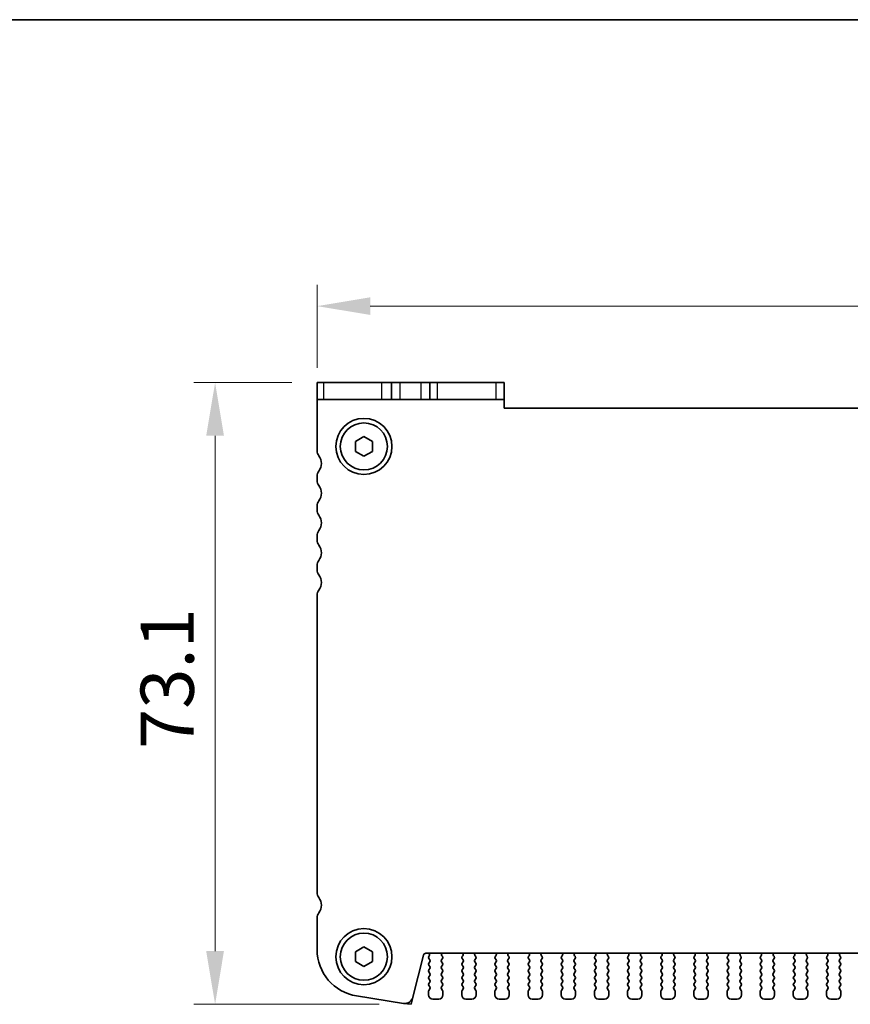
# Model space of a CAD drawing. Units: millimetres. Extents: x 29 to 3979, y 16 to 718.
# Drawn here: x 1148 to 1246, y 603 to 718 of the extents above; entities that cross this region are included whole.
import ezdxf

# ---------------------------------------------------------------- set-up
doc = ezdxf.new("R2010")
doc.units = ezdxf.units.MM
doc.header["$LTSCALE"] = 2
doc.layers.get('Defpoints').update_dxf_attribs({"lineweight": 25})
for name, color, linetype, lineweight in [('Border (ISO)', 7, 'Continuous', 35), ('Dimension (ISO)', 7, 'Continuous', 18), ('Dimension (ISO) @ 1', 7, 'Continuous', 18), ('Visible (ISO)', 7, 'Continuous', 35), ('Visible Narrow (ISO)', 7, 'Continuous', 25)]:
    doc.layers.add(name, color=color, linetype=linetype, lineweight=lineweight)
doc.styles.add('Note Text (TK)', font='MS PGothic.ttf')
doc.dimstyles.new('Default - Method 1b (TK)', dxfattribs={"dimscale": 2, "dimtxt": 2.5, "dimasz": 2.5, "dimexe": 1, "dimexo": 1.5, "dimgap": 1, "dimtad": 1, "dimtoh": 1, "dimrnd": 1e-08, "dimdsep": 46, "dimtxsty": 'Note Text (TK)', "dimcen": 0.09, "dimdle": 5, "dimclrd": 100, "dimclre": 100, "dimclrt": 7, "dimadec": 1, "dimazin": 1, "dimtfac": 1, "dimtmove": 0, "dimatfit": 3, "dimfxl": 1, "dimtolj": 1, "dimlwd": -1, "dimlwe": -1, "dimarcsym": 0})

# ---------------------------------------------------------------- blocks, each defined once
blk = doc.blocks.new('図面枠 tk図枠')
at = {"layer": 'Border (ISO)'}
blk.add_line((14.5, 289), (405.5, 289), dxfattribs=at)
blk = doc.blocks.new('*D56')
at = {"layer": 'Defpoints', "color": 0}
for p in [(1183.06, 684.82), (1183.06, 673.82), (1324.06, 673.82)]:
    blk.add_point(p, dxfattribs=at)
at = {"layer": 'Dimension (ISO)', "color": 100}
for p, q in [((1183.06, 677.57), (1183.06, 687.32)), ((1324.06, 677.57), (1324.06, 687.32)), ((1317.81, 684.82), (1189.31, 684.82))]:
    blk.add_line(p, q, dxfattribs=at)
for points in [[(1189.31, 685.86), (1189.31, 683.78), (1183.06, 684.82)], [(1317.81, 685.86), (1317.81, 683.78), (1324.06, 684.82)]]:
    blk.add_solid(points, dxfattribs=at)
at = {"layer": 'Dimension (ISO)', "color": 7, "insert": (1248.07, 690.45), "char_height": 6.25, "attachment_point": 4, "style": 'Note Text (TK)'}
blk.add_mtext('\\A1;141', dxfattribs=at)
blk = doc.blocks.new('*D57')
at = {"layer": 'Defpoints', "color": 0}
for p in [(1183.83, 675.82), (1171.06, 602.72), (1194.11, 602.72)]:
    blk.add_point(p, dxfattribs=at)
at = {"layer": 'Dimension (ISO)', "color": 100}
for p, q in [((1180.08, 675.82), (1168.56, 675.82)), ((1171.06, 669.57), (1171.06, 608.97)), ((1190.36, 602.72), (1168.56, 602.72))]:
    blk.add_line(p, q, dxfattribs=at)
for points in [[(1170.01, 669.57), (1172.1, 669.57), (1171.06, 675.82)], [(1170.01, 608.97), (1172.1, 608.97), (1171.06, 602.72)]]:
    blk.add_solid(points, dxfattribs=at)
at = {"layer": 'Dimension (ISO)', "color": 7, "insert": (1165.43, 632.74), "char_height": 6.25, "attachment_point": 4, "rotation": 90, "style": 'Note Text (TK)'}
blk.add_mtext('\\A1;73.1', dxfattribs=at)

msp = doc.modelspace()

# ---------------------------------------------------------------- linework, layer by layer
at = {"layer": 'Visible (ISO)'}
for p, q in [((1183.0561, 675.8202), (1183.8304, 675.8202)), ((1183.0561, 675.8202), (1183.0561, 673.8202)), ((1190.6563, 675.8202), (1183.8304, 675.8202)), ((1191.8061, 675.8202), (1190.6563, 675.8202)), ((1191.8061, 675.8202), (1192.8061, 675.8202)), ((1191.8061, 673.8202), (1191.8061, 675.8202)), ((1192.8061, 675.8202), (1195.3061, 675.8202)), ((1195.3061, 675.8202), (1196.3061, 675.8202)), ((1197.2293, 675.8202), (1196.3061, 675.8202)), ((1196.3061, 673.8202), (1196.3061, 675.8202)), ((1204.0551, 675.8202), (1197.2293, 675.8202)), ((1204.0551, 675.8202), (1205.0561, 675.8202)), ((1205.0561, 673.8202), (1205.0561, 675.8202)), ((1183.0561, 673.8202), (1183.0561, 667.8202)), ((1183.8304, 673.8202), (1183.0561, 673.8202)), ((1183.8304, 673.8202), (1190.6563, 673.8202)), ((1190.6563, 673.8202), (1191.8061, 673.8202)), ((1192.8061, 673.8202), (1191.8061, 673.8202)), ((1195.3061, 673.8202), (1192.8061, 673.8202)), ((1196.3061, 673.8202), (1195.3061, 673.8202)), ((1196.3061, 673.8202), (1197.2293, 673.8202)), ((1197.2293, 673.8202), (1204.0551, 673.8202)), ((1205.0561, 673.8202), (1204.0551, 673.8202)), ((1205.0561, 672.8202), (1205.0561, 673.8202)), ((1302.0561, 672.8202), (1205.0561, 672.8202)), ((1187.5561, 668.8975), (1188.5561, 669.4749)), ((1188.5561, 669.4749), (1189.5561, 668.8975)), ((1187.5561, 667.7428), (1187.5561, 668.8975)), ((1189.5561, 668.8975), (1189.5561, 667.7428)), ((1188.5561, 667.1655), (1187.5561, 667.7428)), ((1189.5561, 667.7428), (1188.5561, 667.1655)), ((1183.0561, 664.8202), (1183.0561, 664.3202)), ((1183.0561, 661.3202), (1183.0561, 660.8202)), ((1183.0561, 657.8202), (1183.0561, 657.3202)), ((1183.0561, 654.3202), (1183.0561, 653.8202)), ((1183.0561, 650.8202), (1183.0561, 615.8702)), ((1183.0561, 612.8702), (1183.0561, 609.1399)), ((1187.5561, 608.8975), (1188.5561, 609.4749)), ((1188.5561, 609.4749), (1189.5561, 608.8975)), ((1187.5561, 607.7428), (1187.5561, 608.8975)), ((1189.5561, 608.8975), (1189.5561, 607.7428)), ((1194.3234, 603.5636), (1195.5524, 608.4927)), ((1195.8435, 608.7202), (1311.5031, 608.7202)), ((1196.2388, 608.408), (1196.1961, 608.3602)), ((1196.1961, 608.1202), (1196.3161, 607.9602)), ((1197.6961, 607.9602), (1197.8018, 608.101)), ((1197.7828, 608.3628), (1197.7381, 608.4073)), ((1200.1104, 608.101), (1200.2161, 607.9602)), ((1200.1741, 608.4073), (1200.1294, 608.3628)), ((1201.5961, 607.9602), (1201.7018, 608.101)), ((1201.6828, 608.3628), (1201.6381, 608.4073)), ((1204.0104, 608.101), (1204.1161, 607.9602)), ((1204.0741, 608.4073), (1204.0294, 608.3628)), ((1205.4961, 607.9602), (1205.6018, 608.101)), ((1205.5828, 608.3628), (1205.5381, 608.4073)), ((1207.9104, 608.101), (1208.0161, 607.9602)), ((1207.9741, 608.4073), (1207.9294, 608.3628)), ((1209.3961, 607.9602), (1209.5018, 608.101)), ((1209.4828, 608.3628), (1209.4381, 608.4073)), ((1211.8104, 608.101), (1211.9161, 607.9602)), ((1211.8741, 608.4073), (1211.8294, 608.3628)), ((1213.2961, 607.9602), (1213.4018, 608.101)), ((1213.3828, 608.3628), (1213.3381, 608.4073)), ((1215.7104, 608.101), (1215.8161, 607.9602)), ((1215.7741, 608.4073), (1215.7294, 608.3628)), ((1217.1961, 607.9602), (1217.3018, 608.101)), ((1217.2828, 608.3628), (1217.2381, 608.4073)), ((1219.6104, 608.101), (1219.7161, 607.9602)), ((1219.6741, 608.4073), (1219.6294, 608.3628)), ((1221.0961, 607.9602), (1221.2018, 608.101)), ((1221.1828, 608.3628), (1221.1381, 608.4073)), ((1223.5104, 608.101), (1223.6161, 607.9602)), ((1223.5741, 608.4073), (1223.5294, 608.3628)), ((1224.9961, 607.9602), (1225.1018, 608.101)), ((1225.0828, 608.3628), (1225.0381, 608.4073)), ((1227.4104, 608.101), (1227.5161, 607.9602)), ((1227.4741, 608.4073), (1227.4294, 608.3628)), ((1228.8961, 607.9602), (1229.0018, 608.101)), ((1228.9828, 608.3628), (1228.9381, 608.4073)), ((1231.3104, 608.101), (1231.4161, 607.9602)), ((1231.3741, 608.4073), (1231.3294, 608.3628)), ((1232.7961, 607.9602), (1232.9018, 608.101)), ((1232.8828, 608.3628), (1232.8381, 608.4073)), ((1235.2104, 608.101), (1235.3161, 607.9602)), ((1235.2741, 608.4073), (1235.2294, 608.3628)), ((1236.6961, 607.9602), (1236.8018, 608.101)), ((1236.7828, 608.3628), (1236.7381, 608.4073)), ((1239.1104, 608.101), (1239.2161, 607.9602)), ((1239.1741, 608.4073), (1239.1294, 608.3628)), ((1240.5961, 607.9602), (1240.7018, 608.101)), ((1240.6828, 608.3628), (1240.6381, 608.4073)), ((1243.0104, 608.101), (1243.1161, 607.9602)), ((1243.0741, 608.4073), (1243.0294, 608.3628)), ((1244.4961, 607.9602), (1244.6018, 608.101)), ((1244.5828, 608.3628), (1244.5381, 608.4073)), ((1188.5561, 607.1655), (1187.5561, 607.7428)), ((1189.5561, 607.7428), (1188.5561, 607.1655)), ((1196.3161, 607.7202), (1196.1961, 607.5602)), ((1196.1961, 607.3202), (1196.3161, 607.1602)), ((1196.3161, 606.9202), (1196.1961, 606.7602)), ((1197.8161, 607.5602), (1197.6961, 607.7202)), ((1197.6961, 607.1602), (1197.8161, 607.3202)), ((1197.8161, 606.7602), (1197.6961, 606.9202)), ((1200.2161, 607.7202), (1200.0961, 607.5602)), ((1200.0961, 607.3202), (1200.2161, 607.1602)), ((1200.2161, 606.9202), (1200.0961, 606.7602)), ((1201.7161, 607.5602), (1201.5961, 607.7202)), ((1201.5961, 607.1602), (1201.7161, 607.3202)), ((1201.7161, 606.7602), (1201.5961, 606.9202)), ((1204.1161, 607.7202), (1203.9961, 607.5602)), ((1203.9961, 607.3202), (1204.1161, 607.1602)), ((1204.1161, 606.9202), (1203.9961, 606.7602)), ((1205.6161, 607.5602), (1205.4961, 607.7202)), ((1205.4961, 607.1602), (1205.6161, 607.3202)), ((1205.6161, 606.7602), (1205.4961, 606.9202)), ((1208.0161, 607.7202), (1207.8961, 607.5602)), ((1207.8961, 607.3202), (1208.0161, 607.1602)), ((1208.0161, 606.9202), (1207.8961, 606.7602)), ((1209.5161, 607.5602), (1209.3961, 607.7202)), ((1209.3961, 607.1602), (1209.5161, 607.3202)), ((1209.5161, 606.7602), (1209.3961, 606.9202)), ((1211.9161, 607.7202), (1211.7961, 607.5602)), ((1211.7961, 607.3202), (1211.9161, 607.1602)), ((1211.9161, 606.9202), (1211.7961, 606.7602)), ((1213.4161, 607.5602), (1213.2961, 607.7202)), ((1213.2961, 607.1602), (1213.4161, 607.3202)), ((1213.4161, 606.7602), (1213.2961, 606.9202)), ((1215.8161, 607.7202), (1215.6961, 607.5602)), ((1215.6961, 607.3202), (1215.8161, 607.1602)), ((1215.8161, 606.9202), (1215.6961, 606.7602)), ((1217.3161, 607.5602), (1217.1961, 607.7202)), ((1217.1961, 607.1602), (1217.3161, 607.3202)), ((1217.3161, 606.7602), (1217.1961, 606.9202)), ((1219.7161, 607.7202), (1219.5961, 607.5602)), ((1219.5961, 607.3202), (1219.7161, 607.1602)), ((1219.7161, 606.9202), (1219.5961, 606.7602)), ((1221.2161, 607.5602), (1221.0961, 607.7202)), ((1221.0961, 607.1602), (1221.2161, 607.3202)), ((1221.2161, 606.7602), (1221.0961, 606.9202)), ((1223.6161, 607.7202), (1223.4961, 607.5602)), ((1223.4961, 607.3202), (1223.6161, 607.1602)), ((1223.6161, 606.9202), (1223.4961, 606.7602)), ((1225.1161, 607.5602), (1224.9961, 607.7202)), ((1224.9961, 607.1602), (1225.1161, 607.3202)), ((1225.1161, 606.7602), (1224.9961, 606.9202)), ((1227.5161, 607.7202), (1227.3961, 607.5602)), ((1227.3961, 607.3202), (1227.5161, 607.1602)), ((1227.5161, 606.9202), (1227.3961, 606.7602)), ((1229.0161, 607.5602), (1228.8961, 607.7202)), ((1228.8961, 607.1602), (1229.0161, 607.3202)), ((1229.0161, 606.7602), (1228.8961, 606.9202)), ((1231.4161, 607.7202), (1231.2961, 607.5602)), ((1231.2961, 607.3202), (1231.4161, 607.1602)), ((1231.4161, 606.9202), (1231.2961, 606.7602)), ((1232.9161, 607.5602), (1232.7961, 607.7202)), ((1232.7961, 607.1602), (1232.9161, 607.3202)), ((1232.9161, 606.7602), (1232.7961, 606.9202)), ((1235.3161, 607.7202), (1235.1961, 607.5602)), ((1235.1961, 607.3202), (1235.3161, 607.1602)), ((1235.3161, 606.9202), (1235.1961, 606.7602)), ((1236.8161, 607.5602), (1236.6961, 607.7202)), ((1236.6961, 607.1602), (1236.8161, 607.3202)), ((1236.8161, 606.7602), (1236.6961, 606.9202)), ((1239.2161, 607.7202), (1239.0961, 607.5602)), ((1239.0961, 607.3202), (1239.2161, 607.1602)), ((1239.2161, 606.9202), (1239.0961, 606.7602)), ((1240.7161, 607.5602), (1240.5961, 607.7202)), ((1240.5961, 607.1602), (1240.7161, 607.3202)), ((1240.7161, 606.7602), (1240.5961, 606.9202)), ((1243.1161, 607.7202), (1242.9961, 607.5602)), ((1242.9961, 607.3202), (1243.1161, 607.1602)), ((1243.1161, 606.9202), (1242.9961, 606.7602)), ((1244.6161, 607.5602), (1244.4961, 607.7202)), ((1244.4961, 607.1602), (1244.6161, 607.3202)), ((1244.6161, 606.7602), (1244.4961, 606.9202)), ((1196.1961, 606.5202), (1196.3161, 606.3602)), ((1196.3161, 606.1202), (1196.1961, 605.9602)), ((1196.1961, 605.7202), (1196.3161, 605.5602)), ((1197.6961, 606.3602), (1197.8161, 606.5202)), ((1197.8161, 605.9602), (1197.6961, 606.1202)), ((1197.6961, 605.5602), (1197.8161, 605.7202)), ((1200.0961, 606.5202), (1200.2161, 606.3602)), ((1200.2161, 606.1202), (1200.0961, 605.9602)), ((1200.0961, 605.7202), (1200.2161, 605.5602)), ((1201.5961, 606.3602), (1201.7161, 606.5202)), ((1201.7161, 605.9602), (1201.5961, 606.1202)), ((1201.5961, 605.5602), (1201.7161, 605.7202)), ((1203.9961, 606.5202), (1204.1161, 606.3602)), ((1204.1161, 606.1202), (1203.9961, 605.9602)), ((1203.9961, 605.7202), (1204.1161, 605.5602)), ((1205.4961, 606.3602), (1205.6161, 606.5202)), ((1205.6161, 605.9602), (1205.4961, 606.1202)), ((1205.4961, 605.5602), (1205.6161, 605.7202)), ((1207.8961, 606.5202), (1208.0161, 606.3602)), ((1208.0161, 606.1202), (1207.8961, 605.9602)), ((1207.8961, 605.7202), (1208.0161, 605.5602)), ((1209.3961, 606.3602), (1209.5161, 606.5202)), ((1209.5161, 605.9602), (1209.3961, 606.1202)), ((1209.3961, 605.5602), (1209.5161, 605.7202)), ((1211.7961, 606.5202), (1211.9161, 606.3602)), ((1211.9161, 606.1202), (1211.7961, 605.9602)), ((1211.7961, 605.7202), (1211.9161, 605.5602)), ((1213.2961, 606.3602), (1213.4161, 606.5202)), ((1213.4161, 605.9602), (1213.2961, 606.1202)), ((1213.2961, 605.5602), (1213.4161, 605.7202)), ((1215.6961, 606.5202), (1215.8161, 606.3602)), ((1215.8161, 606.1202), (1215.6961, 605.9602)), ((1215.6961, 605.7202), (1215.8161, 605.5602)), ((1217.1961, 606.3602), (1217.3161, 606.5202)), ((1217.3161, 605.9602), (1217.1961, 606.1202)), ((1217.1961, 605.5602), (1217.3161, 605.7202)), ((1219.5961, 606.5202), (1219.7161, 606.3602)), ((1219.7161, 606.1202), (1219.5961, 605.9602)), ((1219.5961, 605.7202), (1219.7161, 605.5602)), ((1221.0961, 606.3602), (1221.2161, 606.5202)), ((1221.2161, 605.9602), (1221.0961, 606.1202)), ((1221.0961, 605.5602), (1221.2161, 605.7202)), ((1223.4961, 606.5202), (1223.6161, 606.3602)), ((1223.6161, 606.1202), (1223.4961, 605.9602)), ((1223.4961, 605.7202), (1223.6161, 605.5602)), ((1224.9961, 606.3602), (1225.1161, 606.5202)), ((1225.1161, 605.9602), (1224.9961, 606.1202)), ((1224.9961, 605.5602), (1225.1161, 605.7202)), ((1227.3961, 606.5202), (1227.5161, 606.3602)), ((1227.5161, 606.1202), (1227.3961, 605.9602)), ((1227.3961, 605.7202), (1227.5161, 605.5602)), ((1228.8961, 606.3602), (1229.0161, 606.5202)), ((1229.0161, 605.9602), (1228.8961, 606.1202)), ((1228.8961, 605.5602), (1229.0161, 605.7202)), ((1231.2961, 606.5202), (1231.4161, 606.3602)), ((1231.4161, 606.1202), (1231.2961, 605.9602)), ((1231.2961, 605.7202), (1231.4161, 605.5602)), ((1232.7961, 606.3602), (1232.9161, 606.5202)), ((1232.9161, 605.9602), (1232.7961, 606.1202)), ((1232.7961, 605.5602), (1232.9161, 605.7202)), ((1235.1961, 606.5202), (1235.3161, 606.3602)), ((1235.3161, 606.1202), (1235.1961, 605.9602)), ((1235.1961, 605.7202), (1235.3161, 605.5602)), ((1236.6961, 606.3602), (1236.8161, 606.5202)), ((1236.8161, 605.9602), (1236.6961, 606.1202)), ((1236.6961, 605.5602), (1236.8161, 605.7202)), ((1239.0961, 606.5202), (1239.2161, 606.3602)), ((1239.2161, 606.1202), (1239.0961, 605.9602)), ((1239.0961, 605.7202), (1239.2161, 605.5602)), ((1240.5961, 606.3602), (1240.7161, 606.5202)), ((1240.7161, 605.9602), (1240.5961, 606.1202)), ((1240.5961, 605.5602), (1240.7161, 605.7202)), ((1242.9961, 606.5202), (1243.1161, 606.3602)), ((1243.1161, 606.1202), (1242.9961, 605.9602)), ((1242.9961, 605.7202), (1243.1161, 605.5602)), ((1244.4961, 606.3602), (1244.6161, 606.5202)), ((1244.6161, 605.9602), (1244.4961, 606.1202)), ((1244.4961, 605.5602), (1244.6161, 605.7202)), ((1196.3161, 605.3202), (1196.1961, 605.1602)), ((1196.1961, 604.9202), (1196.3161, 604.7602)), ((1196.3161, 604.5202), (1196.1961, 604.3602)), ((1197.8161, 605.1602), (1197.6961, 605.3202)), ((1197.6961, 604.7602), (1197.8161, 604.9202)), ((1197.8161, 604.3602), (1197.6961, 604.5202)), ((1200.2161, 605.3202), (1200.0961, 605.1602)), ((1200.0961, 604.9202), (1200.2161, 604.7602)), ((1200.2161, 604.5202), (1200.0961, 604.3602)), ((1201.7161, 605.1602), (1201.5961, 605.3202)), ((1201.5961, 604.7602), (1201.7161, 604.9202)), ((1201.7161, 604.3602), (1201.5961, 604.5202)), ((1204.1161, 605.3202), (1203.9961, 605.1602)), ((1203.9961, 604.9202), (1204.1161, 604.7602)), ((1204.1161, 604.5202), (1203.9961, 604.3602)), ((1205.6161, 605.1602), (1205.4961, 605.3202)), ((1205.4961, 604.7602), (1205.6161, 604.9202)), ((1205.6161, 604.3602), (1205.4961, 604.5202)), ((1208.0161, 605.3202), (1207.8961, 605.1602)), ((1207.8961, 604.9202), (1208.0161, 604.7602)), ((1208.0161, 604.5202), (1207.8961, 604.3602)), ((1209.5161, 605.1602), (1209.3961, 605.3202)), ((1209.3961, 604.7602), (1209.5161, 604.9202)), ((1209.5161, 604.3602), (1209.3961, 604.5202)), ((1211.9161, 605.3202), (1211.7961, 605.1602)), ((1211.7961, 604.9202), (1211.9161, 604.7602)), ((1211.9161, 604.5202), (1211.7961, 604.3602)), ((1213.4161, 605.1602), (1213.2961, 605.3202)), ((1213.2961, 604.7602), (1213.4161, 604.9202)), ((1213.4161, 604.3602), (1213.2961, 604.5202)), ((1215.8161, 605.3202), (1215.6961, 605.1602)), ((1215.6961, 604.9202), (1215.8161, 604.7602)), ((1215.8161, 604.5202), (1215.6961, 604.3602)), ((1217.3161, 605.1602), (1217.1961, 605.3202)), ((1217.1961, 604.7602), (1217.3161, 604.9202)), ((1217.3161, 604.3602), (1217.1961, 604.5202)), ((1219.7161, 605.3202), (1219.5961, 605.1602)), ((1219.5961, 604.9202), (1219.7161, 604.7602)), ((1219.7161, 604.5202), (1219.5961, 604.3602)), ((1221.2161, 605.1602), (1221.0961, 605.3202)), ((1221.0961, 604.7602), (1221.2161, 604.9202)), ((1221.2161, 604.3602), (1221.0961, 604.5202)), ((1223.6161, 605.3202), (1223.4961, 605.1602)), ((1223.4961, 604.9202), (1223.6161, 604.7602)), ((1223.6161, 604.5202), (1223.4961, 604.3602)), ((1225.1161, 605.1602), (1224.9961, 605.3202)), ((1224.9961, 604.7602), (1225.1161, 604.9202)), ((1225.1161, 604.3602), (1224.9961, 604.5202)), ((1227.5161, 605.3202), (1227.3961, 605.1602)), ((1227.3961, 604.9202), (1227.5161, 604.7602)), ((1227.5161, 604.5202), (1227.3961, 604.3602)), ((1229.0161, 605.1602), (1228.8961, 605.3202)), ((1228.8961, 604.7602), (1229.0161, 604.9202)), ((1229.0161, 604.3602), (1228.8961, 604.5202)), ((1231.4161, 605.3202), (1231.2961, 605.1602)), ((1231.2961, 604.9202), (1231.4161, 604.7602)), ((1231.4161, 604.5202), (1231.2961, 604.3602)), ((1232.9161, 605.1602), (1232.7961, 605.3202)), ((1232.7961, 604.7602), (1232.9161, 604.9202)), ((1232.9161, 604.3602), (1232.7961, 604.5202)), ((1235.3161, 605.3202), (1235.1961, 605.1602)), ((1235.1961, 604.9202), (1235.3161, 604.7602)), ((1235.3161, 604.5202), (1235.1961, 604.3602)), ((1236.8161, 605.1602), (1236.6961, 605.3202)), ((1236.6961, 604.7602), (1236.8161, 604.9202)), ((1236.8161, 604.3602), (1236.6961, 604.5202)), ((1239.2161, 605.3202), (1239.0961, 605.1602)), ((1239.0961, 604.9202), (1239.2161, 604.7602)), ((1239.2161, 604.5202), (1239.0961, 604.3602)), ((1240.7161, 605.1602), (1240.5961, 605.3202)), ((1240.5961, 604.7602), (1240.7161, 604.9202)), ((1240.7161, 604.3602), (1240.5961, 604.5202)), ((1243.1161, 605.3202), (1242.9961, 605.1602)), ((1242.9961, 604.9202), (1243.1161, 604.7602)), ((1243.1161, 604.5202), (1242.9961, 604.3602)), ((1244.6161, 605.1602), (1244.4961, 605.3202)), ((1244.4961, 604.7602), (1244.6161, 604.9202)), ((1244.6161, 604.3602), (1244.4961, 604.5202)), ((1187.6957, 603.7076), (1193.2192, 602.8328)), ((1196.1561, 604.2402), (1196.1561, 603.8202)), ((1196.6561, 603.3202), (1197.3561, 603.3202)), ((1197.8561, 603.8202), (1197.8561, 604.2402)), ((1200.0561, 604.2402), (1200.0561, 603.8202)), ((1200.5561, 603.3202), (1201.2561, 603.3202)), ((1201.7561, 603.8202), (1201.7561, 604.2402)), ((1203.9561, 604.2402), (1203.9561, 603.8202)), ((1204.4561, 603.3202), (1205.1561, 603.3202)), ((1205.6561, 603.8202), (1205.6561, 604.2402)), ((1207.8561, 604.2402), (1207.8561, 603.8202)), ((1208.3561, 603.3202), (1209.0561, 603.3202)), ((1209.5561, 603.8202), (1209.5561, 604.2402)), ((1211.7561, 604.2402), (1211.7561, 603.8202)), ((1212.2561, 603.3202), (1212.9561, 603.3202)), ((1213.4561, 603.8202), (1213.4561, 604.2402)), ((1215.6561, 604.2402), (1215.6561, 603.8202)), ((1216.1561, 603.3202), (1216.8561, 603.3202)), ((1217.3561, 603.8202), (1217.3561, 604.2402)), ((1219.5561, 604.2402), (1219.5561, 603.8202)), ((1220.0561, 603.3202), (1220.7561, 603.3202)), ((1221.2561, 603.8202), (1221.2561, 604.2402)), ((1223.4561, 604.2402), (1223.4561, 603.8202)), ((1223.9561, 603.3202), (1224.6561, 603.3202)), ((1225.1561, 603.8202), (1225.1561, 604.2402)), ((1227.3561, 604.2402), (1227.3561, 603.8202)), ((1227.8561, 603.3202), (1228.5561, 603.3202)), ((1229.0561, 603.8202), (1229.0561, 604.2402)), ((1231.2561, 604.2402), (1231.2561, 603.8202)), ((1231.7561, 603.3202), (1232.4561, 603.3202)), ((1232.9561, 603.8202), (1232.9561, 604.2402)), ((1235.1561, 604.2402), (1235.1561, 603.8202)), ((1235.6561, 603.3202), (1236.3561, 603.3202)), ((1236.8561, 603.8202), (1236.8561, 604.2402)), ((1239.0561, 604.2402), (1239.0561, 603.8202)), ((1239.5561, 603.3202), (1240.2561, 603.3202)), ((1240.7561, 603.8202), (1240.7561, 604.2402)), ((1242.9561, 604.2402), (1242.9561, 603.8202)), ((1243.4561, 603.3202), (1244.1561, 603.3202)), ((1244.6561, 603.8202), (1244.6561, 604.2402))]:
    msp.add_line(p, q, dxfattribs=at)
at = {"layer": 'Visible (ISO)', "color": 8}
for p, q in [((1194.1131, 602.7202), (1194.3234, 603.5636)), ((1193.2192, 602.8328), (1194.1131, 602.7202))]:
    msp.add_line(p, q, dxfattribs=at)
at = {"layer": 'Visible (ISO)'}
for centre, radius in [((1188.5561, 668.3202), 3.3), ((1188.5561, 668.3202), 2.77), ((1188.5561, 608.3202), 3.3), ((1188.5561, 608.3202), 2.77)]:
    msp.add_circle(centre, radius, dxfattribs=at)
for centre, radius, start, end in [((1184.0561, 667.8202), 1, 180, 216.869898), ((1182.0561, 666.3202), 1.5, 323.130102, 36.869898), ((1184.0561, 664.8202), 1, 143.130102, 180), ((1184.0561, 664.3202), 1, 180, 216.869898), ((1182.0561, 662.8202), 1.5, 323.130102, 36.869898), ((1184.0561, 661.3202), 1, 143.130102, 180), ((1184.0561, 660.8202), 1, 180, 216.869898), ((1182.0561, 659.3202), 1.5, 323.130102, 36.869898), ((1184.0561, 657.8202), 1, 143.130102, 180), ((1184.0561, 657.3202), 1, 180, 216.869898), ((1182.0561, 655.8202), 1.5, 323.130102, 36.869898), ((1184.0561, 654.3202), 1, 143.130102, 180), ((1184.0561, 653.8202), 1, 180, 216.869898), ((1182.0561, 652.3202), 1.5, 323.130102, 36.869898), ((1184.0561, 650.8202), 1, 143.130102, 180), ((1184.0561, 615.8702), 1, 180, 216.869898), ((1182.0561, 614.3702), 1.5, 323.130102, 36.869898), ((1184.0561, 612.8702), 1, 143.130102, 180), ((1188.5561, 609.1399), 5.5, 180, 261), ((1195.8435, 608.4202), 0.3, 90, 166), ((1196.082, 608.532), 0.2, 321.651605, 70.153389), ((1196.3561, 608.2402), 0.2, 143.130102, 216.869898), ((1196.1561, 607.8402), 0.2, 323.130102, 36.869898), ((1197.8561, 607.8402), 0.2, 143.130102, 216.869898), ((1197.8792, 608.5491), 0.2, 121.200387, 225.146416), ((1197.6418, 608.221), 0.2, 323.130102, 45.146416), ((1200.2704, 608.221), 0.2, 134.853584, 216.869898), ((1200.033, 608.5491), 0.2, 314.853584, 58.799613), ((1200.0561, 607.8402), 0.2, 323.130102, 36.869898), ((1201.7561, 607.8402), 0.2, 143.130102, 216.869898), ((1201.7792, 608.5491), 0.2, 121.200387, 225.146416), ((1201.5418, 608.221), 0.2, 323.130102, 45.146416), ((1204.1704, 608.221), 0.2, 134.853584, 216.869898), ((1203.933, 608.5491), 0.2, 314.853584, 58.799613), ((1203.9561, 607.8402), 0.2, 323.130102, 36.869898), ((1205.6561, 607.8402), 0.2, 143.130102, 216.869898), ((1205.6792, 608.5491), 0.2, 121.200387, 225.146416), ((1205.4418, 608.221), 0.2, 323.130102, 45.146416), ((1208.0704, 608.221), 0.2, 134.853584, 216.869898), ((1207.833, 608.5491), 0.2, 314.853584, 58.799613), ((1207.8561, 607.8402), 0.2, 323.130102, 36.869898), ((1209.5561, 607.8402), 0.2, 143.130102, 216.869898), ((1209.5792, 608.5491), 0.2, 121.200387, 225.146416), ((1209.3418, 608.221), 0.2, 323.130102, 45.146416), ((1211.9704, 608.221), 0.2, 134.853584, 216.869898), ((1211.733, 608.5491), 0.2, 314.853584, 58.799613), ((1211.7561, 607.8402), 0.2, 323.130102, 36.869898), ((1213.4561, 607.8402), 0.2, 143.130102, 216.869898), ((1213.4792, 608.5491), 0.2, 121.200387, 225.146416), ((1213.2418, 608.221), 0.2, 323.130102, 45.146416), ((1215.8704, 608.221), 0.2, 134.853584, 216.869898), ((1215.633, 608.5491), 0.2, 314.853584, 58.799613), ((1215.6561, 607.8402), 0.2, 323.130102, 36.869898), ((1217.3561, 607.8402), 0.2, 143.130102, 216.869898), ((1217.3792, 608.5491), 0.2, 121.200387, 225.146416), ((1217.1418, 608.221), 0.2, 323.130102, 45.146416), ((1219.7704, 608.221), 0.2, 134.853584, 216.869898), ((1219.533, 608.5491), 0.2, 314.853584, 58.799613), ((1219.5561, 607.8402), 0.2, 323.130102, 36.869898), ((1221.2561, 607.8402), 0.2, 143.130102, 216.869898), ((1221.2792, 608.5491), 0.2, 121.200387, 225.146416), ((1221.0418, 608.221), 0.2, 323.130102, 45.146416), ((1223.6704, 608.221), 0.2, 134.853584, 216.869898), ((1223.433, 608.5491), 0.2, 314.853584, 58.799613), ((1223.4561, 607.8402), 0.2, 323.130102, 36.869898), ((1225.1561, 607.8402), 0.2, 143.130102, 216.869898), ((1225.1792, 608.5491), 0.2, 121.200387, 225.146416), ((1224.9418, 608.221), 0.2, 323.130102, 45.146416), ((1227.5704, 608.221), 0.2, 134.853584, 216.869898), ((1227.333, 608.5491), 0.2, 314.853584, 58.799613), ((1227.3561, 607.8402), 0.2, 323.130102, 36.869898), ((1229.0561, 607.8402), 0.2, 143.130102, 216.869898), ((1229.0792, 608.5491), 0.2, 121.200387, 225.146416), ((1228.8418, 608.221), 0.2, 323.130102, 45.146416), ((1231.4704, 608.221), 0.2, 134.853584, 216.869898), ((1231.233, 608.5491), 0.2, 314.853584, 58.799613), ((1231.2561, 607.8402), 0.2, 323.130102, 36.869898), ((1232.9561, 607.8402), 0.2, 143.130102, 216.869898), ((1232.9792, 608.5491), 0.2, 121.200387, 225.146416), ((1232.7418, 608.221), 0.2, 323.130102, 45.146416), ((1235.3704, 608.221), 0.2, 134.853584, 216.869898), ((1235.133, 608.5491), 0.2, 314.853584, 58.799613), ((1235.1561, 607.8402), 0.2, 323.130102, 36.869898), ((1236.8561, 607.8402), 0.2, 143.130102, 216.869898), ((1236.8792, 608.5491), 0.2, 121.200387, 225.146416), ((1236.6418, 608.221), 0.2, 323.130102, 45.146416), ((1239.2704, 608.221), 0.2, 134.853584, 216.869898), ((1239.033, 608.5491), 0.2, 314.853584, 58.799613), ((1239.0561, 607.8402), 0.2, 323.130102, 36.869898), ((1240.7561, 607.8402), 0.2, 143.130102, 216.869898), ((1240.7792, 608.5491), 0.2, 121.200387, 225.146416), ((1240.5418, 608.221), 0.2, 323.130102, 45.146416), ((1243.1704, 608.221), 0.2, 134.853584, 216.869898), ((1242.933, 608.5491), 0.2, 314.853584, 58.799613), ((1242.9561, 607.8402), 0.2, 323.130102, 36.869898), ((1244.6561, 607.8402), 0.2, 143.130102, 216.869898), ((1244.6792, 608.5491), 0.2, 121.200387, 225.146416), ((1244.4418, 608.221), 0.2, 323.130102, 45.146416), ((1196.3561, 607.4402), 0.2, 143.130102, 216.869898), ((1196.3561, 606.6402), 0.2, 143.130102, 216.869898), ((1196.1561, 607.0402), 0.2, 323.130102, 36.869898), ((1197.8561, 607.0402), 0.2, 143.130102, 216.869898), ((1197.6561, 607.4402), 0.2, 323.130102, 36.869898), ((1197.6561, 606.6402), 0.2, 323.130102, 36.869898), ((1200.2561, 607.4402), 0.2, 143.130102, 216.869898), ((1200.2561, 606.6402), 0.2, 143.130102, 216.869898), ((1200.0561, 607.0402), 0.2, 323.130102, 36.869898), ((1201.7561, 607.0402), 0.2, 143.130102, 216.869898), ((1201.5561, 607.4402), 0.2, 323.130102, 36.869898), ((1201.5561, 606.6402), 0.2, 323.130102, 36.869898), ((1204.1561, 607.4402), 0.2, 143.130102, 216.869898), ((1204.1561, 606.6402), 0.2, 143.130102, 216.869898), ((1203.9561, 607.0402), 0.2, 323.130102, 36.869898), ((1205.6561, 607.0402), 0.2, 143.130102, 216.869898), ((1205.4561, 607.4402), 0.2, 323.130102, 36.869898), ((1205.4561, 606.6402), 0.2, 323.130102, 36.869898), ((1208.0561, 607.4402), 0.2, 143.130102, 216.869898), ((1208.0561, 606.6402), 0.2, 143.130102, 216.869898), ((1207.8561, 607.0402), 0.2, 323.130102, 36.869898), ((1209.5561, 607.0402), 0.2, 143.130102, 216.869898), ((1209.3561, 607.4402), 0.2, 323.130102, 36.869898), ((1209.3561, 606.6402), 0.2, 323.130102, 36.869898), ((1211.9561, 607.4402), 0.2, 143.130102, 216.869898), ((1211.9561, 606.6402), 0.2, 143.130102, 216.869898), ((1211.7561, 607.0402), 0.2, 323.130102, 36.869898), ((1213.4561, 607.0402), 0.2, 143.130102, 216.869898), ((1213.2561, 607.4402), 0.2, 323.130102, 36.869898), ((1213.2561, 606.6402), 0.2, 323.130102, 36.869898), ((1215.8561, 607.4402), 0.2, 143.130102, 216.869898), ((1215.8561, 606.6402), 0.2, 143.130102, 216.869898), ((1215.6561, 607.0402), 0.2, 323.130102, 36.869898), ((1217.3561, 607.0402), 0.2, 143.130102, 216.869898), ((1217.1561, 607.4402), 0.2, 323.130102, 36.869898), ((1217.1561, 606.6402), 0.2, 323.130102, 36.869898), ((1219.7561, 607.4402), 0.2, 143.130102, 216.869898), ((1219.7561, 606.6402), 0.2, 143.130102, 216.869898), ((1219.5561, 607.0402), 0.2, 323.130102, 36.869898), ((1221.2561, 607.0402), 0.2, 143.130102, 216.869898), ((1221.0561, 607.4402), 0.2, 323.130102, 36.869898), ((1221.0561, 606.6402), 0.2, 323.130102, 36.869898), ((1223.6561, 607.4402), 0.2, 143.130102, 216.869898), ((1223.6561, 606.6402), 0.2, 143.130102, 216.869898), ((1223.4561, 607.0402), 0.2, 323.130102, 36.869898), ((1225.1561, 607.0402), 0.2, 143.130102, 216.869898), ((1224.9561, 607.4402), 0.2, 323.130102, 36.869898), ((1224.9561, 606.6402), 0.2, 323.130102, 36.869898), ((1227.5561, 607.4402), 0.2, 143.130102, 216.869898), ((1227.5561, 606.6402), 0.2, 143.130102, 216.869898), ((1227.3561, 607.0402), 0.2, 323.130102, 36.869898), ((1229.0561, 607.0402), 0.2, 143.130102, 216.869898), ((1228.8561, 607.4402), 0.2, 323.130102, 36.869898), ((1228.8561, 606.6402), 0.2, 323.130102, 36.869898), ((1231.4561, 607.4402), 0.2, 143.130102, 216.869898), ((1231.4561, 606.6402), 0.2, 143.130102, 216.869898), ((1231.2561, 607.0402), 0.2, 323.130102, 36.869898), ((1232.9561, 607.0402), 0.2, 143.130102, 216.869898), ((1232.7561, 607.4402), 0.2, 323.130102, 36.869898), ((1232.7561, 606.6402), 0.2, 323.130102, 36.869898), ((1235.3561, 607.4402), 0.2, 143.130102, 216.869898), ((1235.3561, 606.6402), 0.2, 143.130102, 216.869898), ((1235.1561, 607.0402), 0.2, 323.130102, 36.869898), ((1236.8561, 607.0402), 0.2, 143.130102, 216.869898), ((1236.6561, 607.4402), 0.2, 323.130102, 36.869898), ((1236.6561, 606.6402), 0.2, 323.130102, 36.869898), ((1239.2561, 607.4402), 0.2, 143.130102, 216.869898), ((1239.2561, 606.6402), 0.2, 143.130102, 216.869898), ((1239.0561, 607.0402), 0.2, 323.130102, 36.869898), ((1240.7561, 607.0402), 0.2, 143.130102, 216.869898), ((1240.5561, 607.4402), 0.2, 323.130102, 36.869898), ((1240.5561, 606.6402), 0.2, 323.130102, 36.869898), ((1243.1561, 607.4402), 0.2, 143.130102, 216.869898), ((1243.1561, 606.6402), 0.2, 143.130102, 216.869898), ((1242.9561, 607.0402), 0.2, 323.130102, 36.869898), ((1244.6561, 607.0402), 0.2, 143.130102, 216.869898), ((1244.4561, 607.4402), 0.2, 323.130102, 36.869898), ((1244.4561, 606.6402), 0.2, 323.130102, 36.869898), ((1196.3561, 605.8402), 0.2, 143.130102, 216.869898), ((1196.1561, 606.2402), 0.2, 323.130102, 36.869898), ((1196.1561, 605.4402), 0.2, 323.130102, 36.869898), ((1197.8561, 606.2402), 0.2, 143.130102, 216.869898), ((1197.8561, 605.4402), 0.2, 143.130102, 216.869898), ((1197.6561, 605.8402), 0.2, 323.130102, 36.869898), ((1200.2561, 605.8402), 0.2, 143.130102, 216.869898), ((1200.0561, 606.2402), 0.2, 323.130102, 36.869898), ((1200.0561, 605.4402), 0.2, 323.130102, 36.869898), ((1201.7561, 606.2402), 0.2, 143.130102, 216.869898), ((1201.7561, 605.4402), 0.2, 143.130102, 216.869898), ((1201.5561, 605.8402), 0.2, 323.130102, 36.869898), ((1204.1561, 605.8402), 0.2, 143.130102, 216.869898), ((1203.9561, 606.2402), 0.2, 323.130102, 36.869898), ((1203.9561, 605.4402), 0.2, 323.130102, 36.869898), ((1205.6561, 606.2402), 0.2, 143.130102, 216.869898), ((1205.6561, 605.4402), 0.2, 143.130102, 216.869898), ((1205.4561, 605.8402), 0.2, 323.130102, 36.869898), ((1208.0561, 605.8402), 0.2, 143.130102, 216.869898), ((1207.8561, 606.2402), 0.2, 323.130102, 36.869898), ((1207.8561, 605.4402), 0.2, 323.130102, 36.869898), ((1209.5561, 606.2402), 0.2, 143.130102, 216.869898), ((1209.5561, 605.4402), 0.2, 143.130102, 216.869898), ((1209.3561, 605.8402), 0.2, 323.130102, 36.869898), ((1211.9561, 605.8402), 0.2, 143.130102, 216.869898), ((1211.7561, 606.2402), 0.2, 323.130102, 36.869898), ((1211.7561, 605.4402), 0.2, 323.130102, 36.869898), ((1213.4561, 606.2402), 0.2, 143.130102, 216.869898), ((1213.4561, 605.4402), 0.2, 143.130102, 216.869898), ((1213.2561, 605.8402), 0.2, 323.130102, 36.869898), ((1215.8561, 605.8402), 0.2, 143.130102, 216.869898), ((1215.6561, 606.2402), 0.2, 323.130102, 36.869898), ((1215.6561, 605.4402), 0.2, 323.130102, 36.869898), ((1217.3561, 606.2402), 0.2, 143.130102, 216.869898), ((1217.3561, 605.4402), 0.2, 143.130102, 216.869898), ((1217.1561, 605.8402), 0.2, 323.130102, 36.869898), ((1219.7561, 605.8402), 0.2, 143.130102, 216.869898), ((1219.5561, 606.2402), 0.2, 323.130102, 36.869898), ((1219.5561, 605.4402), 0.2, 323.130102, 36.869898), ((1221.2561, 606.2402), 0.2, 143.130102, 216.869898), ((1221.2561, 605.4402), 0.2, 143.130102, 216.869898), ((1221.0561, 605.8402), 0.2, 323.130102, 36.869898), ((1223.6561, 605.8402), 0.2, 143.130102, 216.869898), ((1223.4561, 606.2402), 0.2, 323.130102, 36.869898), ((1223.4561, 605.4402), 0.2, 323.130102, 36.869898), ((1225.1561, 606.2402), 0.2, 143.130102, 216.869898), ((1225.1561, 605.4402), 0.2, 143.130102, 216.869898), ((1224.9561, 605.8402), 0.2, 323.130102, 36.869898), ((1227.5561, 605.8402), 0.2, 143.130102, 216.869898), ((1227.3561, 606.2402), 0.2, 323.130102, 36.869898), ((1227.3561, 605.4402), 0.2, 323.130102, 36.869898), ((1229.0561, 606.2402), 0.2, 143.130102, 216.869898), ((1229.0561, 605.4402), 0.2, 143.130102, 216.869898), ((1228.8561, 605.8402), 0.2, 323.130102, 36.869898), ((1231.4561, 605.8402), 0.2, 143.130102, 216.869898), ((1231.2561, 606.2402), 0.2, 323.130102, 36.869898), ((1231.2561, 605.4402), 0.2, 323.130102, 36.869898), ((1232.9561, 606.2402), 0.2, 143.130102, 216.869898), ((1232.9561, 605.4402), 0.2, 143.130102, 216.869898), ((1232.7561, 605.8402), 0.2, 323.130102, 36.869898), ((1235.3561, 605.8402), 0.2, 143.130102, 216.869898), ((1235.1561, 606.2402), 0.2, 323.130102, 36.869898), ((1235.1561, 605.4402), 0.2, 323.130102, 36.869898), ((1236.8561, 606.2402), 0.2, 143.130102, 216.869898), ((1236.8561, 605.4402), 0.2, 143.130102, 216.869898), ((1236.6561, 605.8402), 0.2, 323.130102, 36.869898), ((1239.2561, 605.8402), 0.2, 143.130102, 216.869898), ((1239.0561, 606.2402), 0.2, 323.130102, 36.869898), ((1239.0561, 605.4402), 0.2, 323.130102, 36.869898), ((1240.7561, 606.2402), 0.2, 143.130102, 216.869898), ((1240.7561, 605.4402), 0.2, 143.130102, 216.869898), ((1240.5561, 605.8402), 0.2, 323.130102, 36.869898), ((1243.1561, 605.8402), 0.2, 143.130102, 216.869898), ((1242.9561, 606.2402), 0.2, 323.130102, 36.869898), ((1242.9561, 605.4402), 0.2, 323.130102, 36.869898), ((1244.6561, 606.2402), 0.2, 143.130102, 216.869898), ((1244.6561, 605.4402), 0.2, 143.130102, 216.869898), ((1244.4561, 605.8402), 0.2, 323.130102, 36.869898), ((1196.3561, 605.0402), 0.2, 143.130102, 216.869898), ((1196.1561, 604.6402), 0.2, 323.130102, 36.869898), ((1197.8561, 604.6402), 0.2, 143.130102, 216.869898), ((1197.6561, 605.0402), 0.2, 323.130102, 36.869898), ((1200.2561, 605.0402), 0.2, 143.130102, 216.869898), ((1200.0561, 604.6402), 0.2, 323.130102, 36.869898), ((1201.7561, 604.6402), 0.2, 143.130102, 216.869898), ((1201.5561, 605.0402), 0.2, 323.130102, 36.869898), ((1204.1561, 605.0402), 0.2, 143.130102, 216.869898), ((1203.9561, 604.6402), 0.2, 323.130102, 36.869898), ((1205.6561, 604.6402), 0.2, 143.130102, 216.869898), ((1205.4561, 605.0402), 0.2, 323.130102, 36.869898), ((1208.0561, 605.0402), 0.2, 143.130102, 216.869898), ((1207.8561, 604.6402), 0.2, 323.130102, 36.869898), ((1209.5561, 604.6402), 0.2, 143.130102, 216.869898), ((1209.3561, 605.0402), 0.2, 323.130102, 36.869898), ((1211.9561, 605.0402), 0.2, 143.130102, 216.869898), ((1211.7561, 604.6402), 0.2, 323.130102, 36.869898), ((1213.4561, 604.6402), 0.2, 143.130102, 216.869898), ((1213.2561, 605.0402), 0.2, 323.130102, 36.869898), ((1215.8561, 605.0402), 0.2, 143.130102, 216.869898), ((1215.6561, 604.6402), 0.2, 323.130102, 36.869898), ((1217.3561, 604.6402), 0.2, 143.130102, 216.869898), ((1217.1561, 605.0402), 0.2, 323.130102, 36.869898), ((1219.7561, 605.0402), 0.2, 143.130102, 216.869898), ((1219.5561, 604.6402), 0.2, 323.130102, 36.869898), ((1221.2561, 604.6402), 0.2, 143.130102, 216.869898), ((1221.0561, 605.0402), 0.2, 323.130102, 36.869898), ((1223.6561, 605.0402), 0.2, 143.130102, 216.869898), ((1223.4561, 604.6402), 0.2, 323.130102, 36.869898), ((1225.1561, 604.6402), 0.2, 143.130102, 216.869898), ((1224.9561, 605.0402), 0.2, 323.130102, 36.869898), ((1227.5561, 605.0402), 0.2, 143.130102, 216.869898), ((1227.3561, 604.6402), 0.2, 323.130102, 36.869898), ((1229.0561, 604.6402), 0.2, 143.130102, 216.869898), ((1228.8561, 605.0402), 0.2, 323.130102, 36.869898), ((1231.4561, 605.0402), 0.2, 143.130102, 216.869898), ((1231.2561, 604.6402), 0.2, 323.130102, 36.869898), ((1232.9561, 604.6402), 0.2, 143.130102, 216.869898), ((1232.7561, 605.0402), 0.2, 323.130102, 36.869898), ((1235.3561, 605.0402), 0.2, 143.130102, 216.869898), ((1235.1561, 604.6402), 0.2, 323.130102, 36.869898), ((1236.8561, 604.6402), 0.2, 143.130102, 216.869898), ((1236.6561, 605.0402), 0.2, 323.130102, 36.869898), ((1239.2561, 605.0402), 0.2, 143.130102, 216.869898), ((1239.0561, 604.6402), 0.2, 323.130102, 36.869898), ((1240.7561, 604.6402), 0.2, 143.130102, 216.869898), ((1240.5561, 605.0402), 0.2, 323.130102, 36.869898), ((1243.1561, 605.0402), 0.2, 143.130102, 216.869898), ((1242.9561, 604.6402), 0.2, 323.130102, 36.869898), ((1244.6561, 604.6402), 0.2, 143.130102, 216.869898), ((1244.4561, 605.0402), 0.2, 323.130102, 36.869898), ((1193.3725, 603.8007), 0.98, 261, 346), ((1196.3561, 604.2402), 0.2, 143.130102, 180), ((1196.6561, 603.8202), 0.5, 180, 270), ((1197.3561, 603.8202), 0.5, 270, 0), ((1197.6561, 604.2402), 0.2, 0, 36.869898), ((1200.2561, 604.2402), 0.2, 143.130102, 180), ((1200.5561, 603.8202), 0.5, 180, 270), ((1201.2561, 603.8202), 0.5, 270, 0), ((1201.5561, 604.2402), 0.2, 0, 36.869898), ((1204.1561, 604.2402), 0.2, 143.130102, 180), ((1204.4561, 603.8202), 0.5, 180, 270), ((1205.1561, 603.8202), 0.5, 270, 0), ((1205.4561, 604.2402), 0.2, 0, 36.869898), ((1208.0561, 604.2402), 0.2, 143.130102, 180), ((1208.3561, 603.8202), 0.5, 180, 270), ((1209.0561, 603.8202), 0.5, 270, 0), ((1209.3561, 604.2402), 0.2, 0, 36.869898), ((1211.9561, 604.2402), 0.2, 143.130102, 180), ((1212.2561, 603.8202), 0.5, 180, 270), ((1212.9561, 603.8202), 0.5, 270, 0), ((1213.2561, 604.2402), 0.2, 0, 36.869898), ((1215.8561, 604.2402), 0.2, 143.130102, 180), ((1216.1561, 603.8202), 0.5, 180, 270), ((1216.8561, 603.8202), 0.5, 270, 0), ((1217.1561, 604.2402), 0.2, 0, 36.869898), ((1219.7561, 604.2402), 0.2, 143.130102, 180), ((1220.0561, 603.8202), 0.5, 180, 270), ((1220.7561, 603.8202), 0.5, 270, 0), ((1221.0561, 604.2402), 0.2, 0, 36.869898), ((1223.6561, 604.2402), 0.2, 143.130102, 180), ((1223.9561, 603.8202), 0.5, 180, 270), ((1224.6561, 603.8202), 0.5, 270, 0), ((1224.9561, 604.2402), 0.2, 0, 36.869898), ((1227.5561, 604.2402), 0.2, 143.130102, 180), ((1227.8561, 603.8202), 0.5, 180, 270), ((1228.5561, 603.8202), 0.5, 270, 0), ((1228.8561, 604.2402), 0.2, 0, 36.869898), ((1231.4561, 604.2402), 0.2, 143.130102, 180), ((1231.7561, 603.8202), 0.5, 180, 270), ((1232.4561, 603.8202), 0.5, 270, 0), ((1232.7561, 604.2402), 0.2, 0, 36.869898), ((1235.3561, 604.2402), 0.2, 143.130102, 180), ((1235.6561, 603.8202), 0.5, 180, 270), ((1236.3561, 603.8202), 0.5, 270, 0), ((1236.6561, 604.2402), 0.2, 0, 36.869898), ((1239.2561, 604.2402), 0.2, 143.130102, 180), ((1239.5561, 603.8202), 0.5, 180, 270), ((1240.2561, 603.8202), 0.5, 270, 0), ((1240.5561, 604.2402), 0.2, 0, 36.869898), ((1243.1561, 604.2402), 0.2, 143.130102, 180), ((1243.4561, 603.8202), 0.5, 180, 270), ((1244.1561, 603.8202), 0.5, 270, 0), ((1244.4561, 604.2402), 0.2, 0, 36.869898)]:
    msp.add_arc(centre, radius, start, end, dxfattribs=at)
at = {"layer": 'Visible Narrow (ISO)'}
for p, q in [((1183.8304, 673.8202), (1183.8304, 675.8202)), ((1190.6563, 673.8202), (1190.6563, 675.8202)), ((1192.8061, 673.8202), (1192.8061, 675.8202)), ((1195.3061, 673.8202), (1195.3061, 675.8202)), ((1197.2293, 673.8202), (1197.2293, 675.8202)), ((1204.0551, 675.8202), (1204.0551, 673.8202))]:
    msp.add_line(p, q, dxfattribs=at)

# ---------------------------------------------------------------- block references
at = {"xscale": 2.5, "yscale": 2.5, "zscale": 2.5}
msp.add_blockref('図面枠 tk図枠', (784.75, -4), dxfattribs=at)

# ---------------------------------------------------------------- dimensions: what is measured, and where the dimension line sits
at = {"layer": 'Dimension (ISO) @ 1', "color": 100}
for base, p1, p2, angle, picture, middle in [((1183.0561, 684.8202), (1324.0561, 673.8202), (1183.0561, 673.8202), 180, '*D56', (1253.5561, 684.8202)), ((1171.0561, 602.7202), (1183.8304, 675.8202), (1194.1131, 602.7202), 90, '*D57', (1171.0561, 639.3265))]:
    dim = msp.add_linear_dim(base=base, p1=p1, p2=p2, angle=angle, dimstyle='Default - Method 1b (TK)', override={"dimscale": 1, "dimtxt": 6.25, "dimasz": 6.25, "dimexe": 2.5, "dimexo": 3.75, "dimgap": 2.5, "dimtoh": 0, "dimcen": 0.225, "dimtix": 0, "dimtofl": 0, "dimtmove": 0, "dimatfit": 1}, dxfattribs=at)
    dim.commit()
    dim.dimension.update_dxf_attribs({"geometry": picture, "text_midpoint": middle, "dimtype": 128})

doc.saveas('drawing.dxf')
